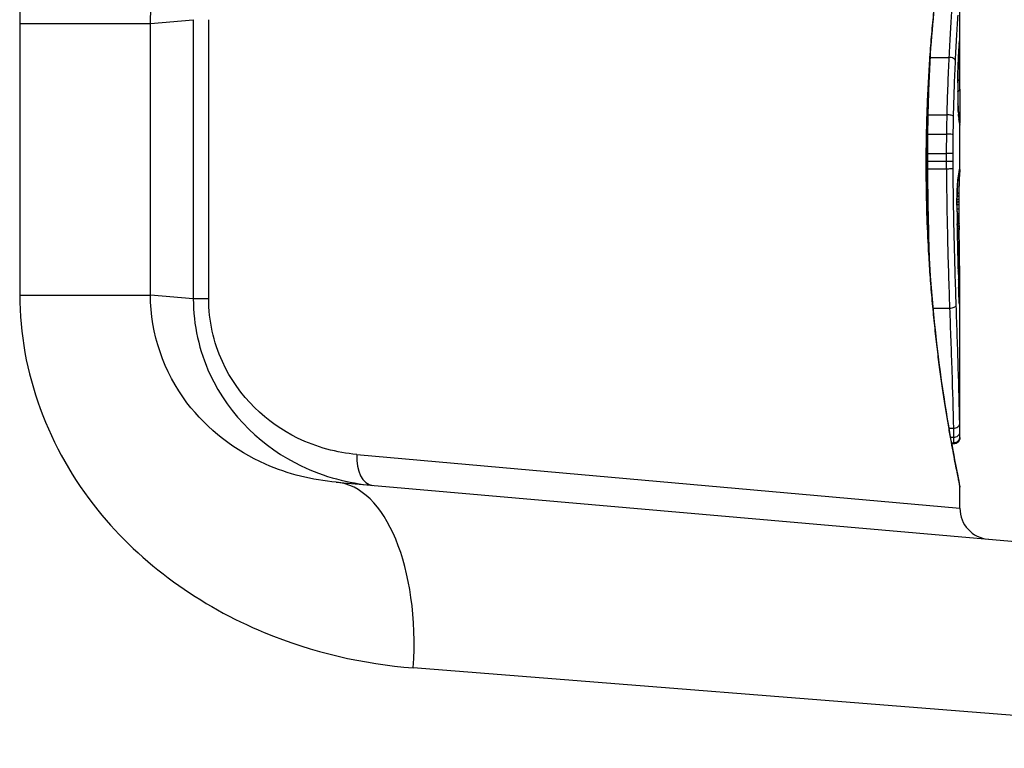
# Model space of a CAD drawing. Units: millimetres. Extents: x -4752 to 4813, y -4269 to 4747.
# Drawn here: x -2344 to -2328, y -762 to -751 of the extents above; entities that cross this region are included whole.
import ezdxf

# ---------------------------------------------------------------- set-up
doc = ezdxf.new("R2010")
doc.units = ezdxf.units.MM
doc.header["$LTSCALE"] = 55
doc.layers.add('SW_Toestellen', color=2, linetype='Continuous')

msp = doc.modelspace()

# ---------------------------------------------------------------- linework, layer by layer
at = {"layer": 'SW_Toestellen'}
for p, q in [((-2328.8, -751.626), (-2328.8, -750.192)), ((-2341.83, -750.815), (-2341.141, -750.754)), ((-2341.141, -750.754), (-2341.141, -755.246)), ((-2340.893, -755.246), (-2340.893, -750.754)), ((-2343.935, -750.815), (-2343.935, -755.185)), ((-2343.935, -750.815), (-2341.83, -750.815)), ((-2341.83, -755.185), (-2341.83, -750.815)), ((-2329.276, -751.361), (-2328.977, -751.361)), ((-2329.31, -752.286), (-2329.011, -752.286)), ((-2328.8, -753.166), (-2328.8, -752.418)), ((-2329.315, -752.595), (-2329.017, -752.595)), ((-2329.318, -752.908), (-2329.019, -752.908)), ((-2329.318, -753.031), (-2329.019, -753.031)), ((-2329.342, -753.089), (-2329.344, -753.089)), ((-2329.317, -753.153), (-2329.018, -753.153)), ((-2328.815, -754.038), (-2328.814, -754.088)), ((-2328.814, -754.088), (-2328.813, -754.138)), ((-2343.935, -755.185), (-2341.83, -755.185)), ((-2341.141, -755.246), (-2341.83, -755.185)), ((-2340.893, -755.246), (-2341.141, -755.246)), ((-2328.8, -757.477), (-2328.8, -755.166)), ((-2329.234, -755.395), (-2328.966, -755.395)), ((-2328.977, -757.328), (-2328.905, -757.328)), ((-2328.952, -757.472), (-2328.902, -757.472)), ((-2328.936, -757.561), (-2328.9, -757.561)), ((-2328.933, -757.576), (-2328.9, -757.576)), ((-2328.9, -757.579), (-2328.932, -757.579)), ((-2328.8, -757.477), (-2328.8, -757.476)), ((-2338.51, -757.75), (-2328.8, -758.617)), ((-2338.839, -758.197), (-2324.972, -759.41)), ((-2328.8, -758.617), (-2328.8, -758.277)), ((-2322.234, -762.399), (-2337.599, -761.185))]:
    msp.add_line(p, q, dxfattribs=at)
for centre, radius, start, end in [((-2353, -753), 34.9, 306.9931, 53.0069), ((-2328.3, -758.617), 0.5, 180, 265)]:
    msp.add_arc(centre, radius, start, end, dxfattribs=at)
for centre, major_axis, ratio, start_param, end_param in [((-2328.905, -751.095), (0.0255, 0.0967), 0.999772, 4.712389, 4.969735), ((-2328.909, -751.117), (0.0996, -0.0085), 0.952572, 0, 0.089727), ((-2328.907, -751.101), (0.0991, -0.0136), 0.984278, 0, 0.139017), ((-2328.901, -751.241), (0.1, 0.0007), 0.555312, 5.693694, 6.270555), ((-2328.903, -751.137), (0.0901, -0.0369), 0.917917, 0, 0.440768), ((-2328.826, -751.904), (0.022, 0.825), 0.017388, 0.420065, 0.506964), ((-2328.913, -751.177), (0.0998, -0.0058), 0.870132, 0, 0.066721), ((-2328.911, -751.145), (0.0998, -0.0066), 0.908443, 0, 0.072305), ((-2329.283, -751.308), (0.0999, -0.0051), 0.523283, 4.757562, 4.807524), ((-2328.971, -751.414), (0.0999, -0.0048), 0.528336, 0.090174, 1.663955), ((-2328.922, -751.354), (0.0999, -0.0045), 0.725414, 0, 0.062202), ((-2328.931, -751.577), (0.0999, -0.0036), 0.575497, 0, 0.062113), ((-2328.9, -751.693), (0.1, -0.0001), 0.542727, 5.421671, 6.283185), ((-2408.247, -759.335), (76.642, 25.296), 0.8271, 6.013088, 6.015688), ((-2342.128, -768.054), (-7.705, -32.099), 0.338787, 2.184794, 2.187238), ((-2328.935, -751.771), (0.1, -0.0011), 0.191822, 0, 0.055263), ((-2328.814, -751.853), (0, 0.412), 0.05343, 1.374945, 1.908304), ((-2328.901, -751.869), (0.1, -0.0004), 0.542338, 5.420553, 6.283185), ((-2328.935, -751.991), (0.1, 0.0019), 0.326552, 6.226474, 6.283185), ((-2328.813, -751.836), (-0.001, 0.463), 0.049393, 1.907858, 2.056684), ((-2328.933, -752.055), (0.1, 0.0027), 0.461088, 6.224063, 6.283185), ((-2328.814, -751.825), (-0.002, 0.487), 0.045888, 2.056259, 2.195818), ((-2328.931, -752.113), (0.0999, 0.0036), 0.578098, 6.220707, 6.283185), ((-2328.814, -751.778), (-0.003, 0.568), 0.042612, 2.194508, 2.242941), ((-2328.93, -752.136), (0.0999, 0.0039), 0.616291, 6.219324, 6.283185), ((-2328.823, -751.963), (-0.001, 0.267), 0.042499, 2.251983, 2.356838), ((-2328.926, -752.229), (0.0998, 0.006), 0.792155, 6.206945, 6.283185), ((-2328.824, -751.738), (-0.011, 0.606), 0.031607, 2.497567, 2.657259), ((-2329.319, -752.264), (0.1, -0.0023), 0.224183, 4.619513, 4.811147), ((-2329.002, -752.309), (0.1, -0.0022), 0.227041, 0.094463, 1.669193), ((-2328.922, -752.282), (0.0997, 0.0078), 0.875536, 6.193869, 6.283185), ((-2328.918, -752.329), (0.0995, 0.0101), 0.93345, 6.174559, 6.283185), ((-2328.871, -751.197), (0.064, -1.196), 0.017953, 5.928722, 6.017098), ((-2328.915, -752.363), (0.0993, 0.0118), 0.959539, 6.159608, 6.283185), ((-2328.908, -752.414), (0.0986, 0.0165), 0.988574, 6.115824, 6.283185), ((-2328.903, -752.44), (0.0982, 0.0187), 0.996516, 6.094925, 6.283185), ((-2329.691, -747.792), (0.89, -4.646), 0.000125, 0.040512, 0.083513), ((-2328.901, -752.453), (0.0983, 0.0185), 0.999245, 6.097134, 6.283185), ((-2329.325, -752.582), (0.1, -0.0013), 0.128813, 4.592604, 4.811659), ((-2329.007, -752.608), (0.1, -0.0012), 0.130515, 0.095072, 1.669946), ((-2329.328, -753.032), (0.1, 0.0001), 0.011478, 1.471377, 1.715061), ((-2329.328, -752.906), (0.1, -0.0002), 0.023484, 4.573412, 4.811799), ((-2329.009, -752.91), (0.1, -0.0002), 0.023799, 0.095259, 1.670203), ((-2329.009, -753.03), (0.1, 0.0001), 0.011632, 4.612971, 6.187916), ((-2328.9, -753.171), (0.0845, -0.0533), 0.998718, 0, 0.514096), ((-2328.901, -753.158), (0.0451, 0.0892), 0.999913, 4.712389, 5.180606), ((-2328.909, -753.177), (0.0979, -0.0205), 0.991304, 0, 0.208702), ((-2328.904, -753.16), (0.0938, -0.0346), 0.999146, 0, 0.353884), ((-2328.91, -753.294), (0.0753, -0.0567), 0.965895, 0, 0.678544), ((-2328.927, -753.29), (0.0977, -0.0214), 0.976003, 0, 0.220294), ((-2333.795, -763.224), (4.92, 10.444), 0.083115, 6.009509, 6.019714), ((-2328.922, -753.264), (0.0988, -0.0152), 0.961844, 0, 0.158332), ((-2328.904, -753.199), (0.0837, -0.0546), 0.996622, 0, 0.408116), ((-2329.015, -755.336), (0.21, 2.16), 0.011813, 0.195179, 0.258007), ((-2328.918, -753.232), (0.099, -0.0141), 0.96468, 0, 0.146453), ((-2328.913, -753.201), (0.0988, -0.0156), 0.97833, 0, 0.159718), ((-2328.91, -753.294), (0.0999, -0.0046), 0.847631, 0, 0.000178), ((-2328.941, -753.444), (0.0999, -0.0052), 0.666861, 0, 0.078585), ((-2328.917, -753.582), (0.1, -0.0013), 0.317377, 5.495525, 6.283185), ((-2328.917, -753.634), (0.1, -0.001), 0.262001, 5.493276, 6.283185), ((-2328.916, -753.533), (0.1, -0.0014), 0.34544, 5.501779, 6.283185), ((-2328.792, -753.823), (0, -0.716), 0.036544, 4.445701, 4.50677), ((-2328.77, -754.134), (-0.004, -1.731), 0.029623, 4.358871, 4.388658), ((-2328.787, -753.881), (-0.001, -0.934), 0.034531, 4.387958, 4.446066), ((-2328.918, -753.676), (0.1, -0.0008), 0.202964, 5.493986, 6.283185), ((-2328.918, -753.724), (0.1, -0.0004), 0.103896, 5.496395, 6.283185), ((-2328.948, -753.739), (0.1, 0.0004), 0.058116, 6.220253, 6.283185), ((-2328.805, -753.698), (0, 0.702), 0.06098, 1.629556, 1.859064), ((-2328.918, -753.808), (0.1, 0.0005), 0.120293, 0, 0.781303), ((-2328.8, -753.773), (0, -0.469), 0.037905, 4.506172, 4.607376), ((-2328.804, -753.763), (0, -0.367), 0.03843, 4.607137, 4.834328), ((-2328.805, -753.763), (0, -0.363), 0.037066, 4.834299, 5.065108), ((-2328.917, -753.89), (0.1, 0.0014), 0.341656, 0, 0.776513), ((-2328.946, -753.899), (0.1, 0.0018), 0.281335, 6.218911, 6.283185), ((-2328.807, -753.687), (-0.001, 0.739), 0.055898, 1.858835, 2.067185), ((-2328.917, -753.93), (0.1, 0.0017), 0.424481, 0, 0.774592), ((-2328.916, -753.964), (0.1, 0.0019), 0.468884, 0, 0.773173), ((-2328.915, -754.004), (0.1, 0.0021), 0.503985, 0, 0.771091), ((-2328.802, -753.727), (0.001, -0.469), 0.034477, 5.064201, 5.154779), ((-2328.796, -753.597), (0.002, -0.775), 0.030872, 5.15313, 5.203007), ((-2328.793, -753.436), (0.006, -1.119), 0.026312, 5.202075, 5.242332), ((-2328.915, -754.04), (0.1, 0.0021), 0.514673, 0, 0.768284), ((-2331.28, -744.67), (-1.424, 25.583), 0.080376, 4.324207, 4.332948), ((-2328.914, -754.09), (0.1, 0.002), 0.514352, 0, 0.763107), ((-2328.913, -754.14), (0.1, 0.0019), 0.514031, 0, 0.760824), ((-2328.837, -752.277), (0.064, -3.422), 0.0035, 5.24069, 5.253072), ((-2329.031, -755.92), (-0.063, -3.475), 0.062351, 2.07799, 2.110534), ((-2328.911, -754.237), (0.1, 0.0017), 0.485735, 0, 0.754648), ((-2328.937, -754.249), (0.1, 0.0023), 0.377417, 6.22295, 6.283185), ((-2333.962, -741.74), (-2.609, 33.699), 0.132579, 4.318532, 4.321923), ((-2328.911, -752.245), (0.102, -4.101), 0.014265, 0.974883, 1.063604), ((-2328.935, -754.355), (0.1, 0.0022), 0.38053, 6.224818, 6.283185), ((-2334.122, -741.761), (-2.672, 33.673), 0.137063, 4.314882, 4.318276), ((-2328.933, -754.461), (0.1, 0.0022), 0.383639, 6.226707, 6.283185), ((-2489.808, -748.657), (152.61, -56.194), 0.913268, 0.343629, 0.344634), ((-2328.906, -754.547), (0.1, 0.0015), 0.561569, 0, 0.727436), ((-2328.93, -754.612), (0.1, 0.0021), 0.383777, 6.229526, 6.283185), ((-2489.791, -748.812), (152.857, -55.304), 0.913601, 0.337452, 0.338458), ((-2329.017, -752.146), (0.163, -4.282), 0.033652, 0.889705, 0.974577), ((-2328.927, -754.763), (0.1, 0.002), 0.383913, 6.232345, 6.283185), ((-2328.775, -753.473), (-0.036, 3.349), 0.02131, 1.9653, 2.065703), ((-2328.902, -754.839), (0.0762, 0.0413), 0.927308, 5.585488, 6.283185), ((-2328.976, -752.715), (0.131, -3.376), 0.034823, 0.834327, 0.889588), ((-2328.901, -754.98), (0.0778, 0.0425), 0.920094, 5.608771, 6.283185), ((-2328.92, -755.067), (0.1, 0.0022), 0.474623, 6.236673, 6.283185), ((-2328.9, -755.115), (0.08, 0.0444), 0.919867, 5.641368, 6.283185), ((-2328.881, -753.598), (0.062, -2.058), 0.025185, 0.741909, 0.834369), ((-2328.9, -755.17), (0.0813, 0.045), 0.92188, 5.661868, 6.283185), ((-2328.9, -755.222), (0.0831, 0.0455), 0.928972, 5.694374, 6.283185), ((-2328.9, -755.263), (0.0849, 0.0453), 0.9391, 5.729905, 6.283185), ((-2328.862, -753.91), (0.048, -1.635), 0.024309, 0.694268, 0.741896), ((-2328.959, -755.352), (0.0999, 0.0034), 0.431458, 4.631429, 6.205599), ((-2328.901, -755.299), (0.0871, 0.0449), 0.960435, 5.773723, 6.283185), ((-2328.909, -755.334), (0.0994, 0.0108), 0.97109, 6.17162, 6.283185), ((-2328.903, -757.26), (0.1, 0.0015), 0.676648, 4.687914, 6.260959), ((-2328.901, -757.389), (0.1, -0.0008), 0.83588, 4.712389, 6.284436), ((-2328.9, -757.464), (0.1, -0.0001), 0.970084, 4.712389, 6.28343), ((-2328.9, -757.476), (0.1, 0), 0.994521, 4.712389, 6.283231), ((-2338.211, -757.75), (-0.044, -0.498), 0.597301, 4.764599, 6.283185), ((-2339.101, -761.185), (0.261, 2.989), 0.499155, 4.756032, 6.283185)]:
    msp.add_ellipse(centre, major_axis=major_axis, ratio=ratio, start_param=start_param, end_param=end_param, dxfattribs=at)
for points, knots in [([(-2337.599, -744.815), (-2338.632, -744.896), (-2339.692, -745.179), (-2341.453, -746.124), (-2342.18, -746.713), (-2343.207, -748.028), (-2343.556, -748.711), (-2343.873, -749.884), (-2343.935, -750.349), (-2343.935, -750.815)], [0, 0, 0, 0, 0.3239132, 0.3239132, 0.5927336, 0.5927336, 0.8161779, 0.8161779, 0.9558306, 0.9558306, 0.9558306, 0.9558306]), ([(-2341.83, -750.815), (-2341.83, -750.582), (-2341.801, -750.349), (-2341.653, -749.762), (-2341.489, -749.42), (-2341.008, -748.761), (-2340.666, -748.465), (-2339.835, -747.99), (-2339.332, -747.846), (-2338.839, -747.803)], [-0.9558306, -0.9558306, -0.9558306, -0.9558306, -0.8161779, -0.8161779, -0.5927336, -0.5927336, -0.3239132, -0.3239132, 0, 0, 0, 0]), ([(-2328.8, -747.901), (-2328.8, -747.903), (-2328.803, -747.917), (-2328.831, -748.059), (-2328.907, -748.419), (-2329.072, -749.404), (-2329.152, -749.949), (-2329.263, -751.036), (-2329.302, -751.551), (-2329.337, -752.413), (-2329.344, -752.751), (-2329.344, -753.089)], [-0.8086764, -0.8086764, -0.8086764, -0.8086764, -0.7474523, -0.7474523, -0.4745891, -0.4745891, -0.2636606, -0.2636606, -0.1014079, -0.1014079, 0, 0, 0, 0]), ([(-2329.342, -753.089), (-2329.342, -752.955), (-2329.341, -752.821), (-2329.337, -752.553), (-2329.333, -752.419), (-2329.325, -752.154), (-2329.319, -752.022), (-2329.307, -751.761), (-2329.299, -751.632), (-2329.283, -751.376), (-2329.274, -751.25), (-2329.254, -751.001), (-2329.243, -750.879), (-2329.22, -750.639), (-2329.208, -750.522), (-2329.183, -750.292), (-2329.17, -750.18), (-2329.143, -749.961), (-2329.13, -749.855), (-2329.102, -749.65), (-2329.088, -749.551), (-2329.059, -749.359), (-2329.045, -749.267), (-2329.017, -749.091), (-2329.004, -749.007), (-2328.977, -748.848), (-2328.963, -748.772), (-2328.938, -748.63), (-2328.926, -748.563), (-2328.903, -748.439), (-2328.892, -748.382), (-2328.872, -748.277), (-2328.863, -748.229), (-2328.846, -748.144), (-2328.838, -748.106), (-2328.822, -748.025), (-2328.815, -747.987), (-2328.807, -747.948), (-2328.805, -747.938), (-2328.803, -747.927), (-2328.802, -747.924), (-2328.802, -747.919), (-2328.801, -747.918), (-2328.801, -747.913), (-2328.8, -747.913), (-2328.8, -747.901)], [0, 0, 0, 0, 0.0404338, 0.0404338, 0.0808676, 0.0808676, 0.1213015, 0.1213015, 0.1617353, 0.1617353, 0.2021691, 0.2021691, 0.2426029, 0.2426029, 0.2830368, 0.2830368, 0.3234706, 0.3234706, 0.3639044, 0.3639044, 0.4043382, 0.4043382, 0.444772, 0.444772, 0.4852059, 0.4852059, 0.5256397, 0.5256397, 0.5660735, 0.5660735, 0.6065073, 0.6065073, 0.6469412, 0.6469412, 0.687375, 0.687375, 0.7480257, 0.7480257, 0.7783511, 0.7783511, 0.7935138, 0.7935138, 0.8010951, 0.8010951, 0.8086764, 0.8086764, 0.8086764, 0.8086764]), ([(-2328.934, -750.603), (-2328.94, -750.711), (-2328.948, -750.829), (-2328.963, -751.083), (-2328.97, -751.218), (-2328.977, -751.361)], [0, 0, 0, 0, 0.04878925, 0.04878925, 0.09757849, 0.09757849, 0.09757849, 0.09757849]), ([(-2328.871, -751.414), (-2328.864, -751.276), (-2328.857, -751.144), (-2328.843, -750.899), (-2328.837, -750.785), (-2328.83, -750.681)], [-0.09757849, -0.09757849, -0.09757849, -0.09757849, -0.04878925, -0.04878925, -0.00021469, -0.00021469, -0.00021469, -0.00021469]), ([(-2328.809, -751.117), (-2328.809, -751.121), (-2328.81, -751.125), (-2328.81, -751.134), (-2328.811, -751.139), (-2328.811, -751.145)], [-0.007576849, -0.007576849, -0.007576849, -0.007576849, -0.003788424, -0.003788424, 0, 0, 0, 0]), ([(-2328.811, -751.151), (-2328.811, -751.149), (-2328.811, -751.147), (-2328.811, -751.143), (-2328.811, -751.142), (-2328.81, -751.138), (-2328.81, -751.136), (-2328.81, -751.133), (-2328.81, -751.132), (-2328.81, -751.129), (-2328.809, -751.127), (-2328.809, -751.126)], [0, 0, 0, 0, 0.00151537, 0.00151537, 0.00303074, 0.00303074, 0.004546109, 0.004546109, 0.006061479, 0.006061479, 0.007576849, 0.007576849, 0.007576849, 0.007576849]), ([(-2328.807, -751.101), (-2328.808, -751.103), (-2328.808, -751.105), (-2328.808, -751.111), (-2328.809, -751.114), (-2328.809, -751.117)], [-0.00694097, -0.00694097, -0.00694097, -0.00694097, -0.003470485, -0.003470485, 0, 0, 0, 0]), ([(-2328.809, -751.126), (-2328.809, -751.125), (-2328.809, -751.123), (-2328.809, -751.121), (-2328.809, -751.12), (-2328.809, -751.119), (-2328.809, -751.118), (-2328.808, -751.116), (-2328.808, -751.116), (-2328.808, -751.115), (-2328.808, -751.114), (-2328.808, -751.114)], [0, 0, 0, 0, 0.001388194, 0.001388194, 0.002776388, 0.002776388, 0.004164582, 0.004164582, 0.005552776, 0.005552776, 0.00694097, 0.00694097, 0.00694097, 0.00694097]), ([(-2328.806, -751.095), (-2328.806, -751.094), (-2328.806, -751.095), (-2328.807, -751.097), (-2328.807, -751.098), (-2328.807, -751.101)], [-0.007575546, -0.007575546, -0.007575546, -0.007575546, -0.003787773, -0.003787773, 0, 0, 0, 0]), ([(-2328.803, -751.137), (-2328.803, -751.124), (-2328.804, -751.113), (-2328.804, -751.099), (-2328.805, -751.095), (-2328.806, -751.095)], [-0.01580673, -0.01580673, -0.01580673, -0.01580673, -0.00790328, -0.00790328, 0, 0, 0, 0]), ([(-2328.813, -751.177), (-2328.814, -751.202), (-2328.816, -751.229), (-2328.819, -751.288), (-2328.821, -751.32), (-2328.822, -751.354)], [-0.02985034, -0.02985034, -0.02985034, -0.02985034, -0.01492787, -0.01492787, 0, 0, 0, 0]), ([(-2328.822, -751.359), (-2328.822, -751.345), (-2328.821, -751.332), (-2328.82, -751.306), (-2328.819, -751.294), (-2328.818, -751.269), (-2328.817, -751.258), (-2328.816, -751.235), (-2328.815, -751.224), (-2328.814, -751.203), (-2328.814, -751.193), (-2328.813, -751.183)], [0, 0, 0, 0, 0.00597007, 0.00597007, 0.01194014, 0.01194014, 0.01791021, 0.01791021, 0.02388028, 0.02388028, 0.02985034, 0.02985034, 0.02985034, 0.02985034]), ([(-2328.811, -751.145), (-2328.811, -751.15), (-2328.812, -751.155), (-2328.812, -751.166), (-2328.813, -751.171), (-2328.813, -751.177)], [-0.007202046, -0.007202046, -0.007202046, -0.007202046, -0.003601023, -0.003601023, 0, 0, 0, 0]), ([(-2328.801, -751.241), (-2328.801, -751.22), (-2328.802, -751.2), (-2328.802, -751.165), (-2328.802, -751.15), (-2328.803, -751.137)], [-0.01534757, -0.01534757, -0.01534757, -0.01534757, -0.00767339, -0.00767339, 0, 0, 0, 0]), ([(-2328.8, -751.626), (-2328.8, -751.573), (-2328.8, -751.52), (-2328.8, -751.391), (-2328.801, -751.316), (-2328.801, -751.241)], [-0.04602805, -0.04602805, -0.04602805, -0.04602805, -0.02704335, -0.02704335, 0, 0, 0, 0]), ([(-2329.31, -752.286), (-2329.306, -752.123), (-2329.301, -751.963), (-2329.29, -751.653), (-2329.283, -751.503), (-2329.276, -751.361)], [-0.1037841, -0.1037841, -0.1037841, -0.1037841, -0.0518471, -0.0518471, 0, 0, 0, 0]), ([(-2328.977, -751.361), (-2328.984, -751.503), (-2328.991, -751.653), (-2329.003, -751.963), (-2329.008, -752.123), (-2329.011, -752.286)], [0, 0, 0, 0, 0.04870495, 0.04870495, 0.09743561, 0.09743561, 0.09743561, 0.09743561]), ([(-2328.902, -752.309), (-2328.899, -752.151), (-2328.894, -751.996), (-2328.884, -751.696), (-2328.877, -751.551), (-2328.871, -751.414)], [-0.09743561, -0.09743561, -0.09743561, -0.09743561, -0.04870495, -0.04870495, 0, 0, 0, 0]), ([(-2328.822, -751.354), (-2328.824, -751.388), (-2328.825, -751.424), (-2328.828, -751.498), (-2328.83, -751.537), (-2328.831, -751.577)], [-0.0294712, -0.0294712, -0.0294712, -0.0294712, -0.01473799, -0.01473799, -0.00000431, -0.00000431, -0.00000431, -0.00000431]), ([(-2328.831, -751.58), (-2328.831, -751.564), (-2328.83, -751.549), (-2328.829, -751.517), (-2328.828, -751.502), (-2328.827, -751.472), (-2328.826, -751.457), (-2328.825, -751.428), (-2328.825, -751.414), (-2328.823, -751.386), (-2328.823, -751.372), (-2328.822, -751.359)], [0.00000406, 0.00000406, 0.00000406, 0.00000406, 0.00589749, 0.00589749, 0.01179092, 0.01179092, 0.01768435, 0.01768435, 0.02357777, 0.02357777, 0.0294712, 0.0294712, 0.0294712, 0.0294712]), ([(-2328.831, -751.577), (-2328.832, -751.606), (-2328.833, -751.637), (-2328.835, -751.702), (-2328.835, -751.737), (-2328.836, -751.771)], [-0.02133113, -0.02133113, -0.02133113, -0.02133113, -0.01066691, -0.01066691, 0, 0, 0, 0]), ([(-2328.835, -751.773), (-2328.835, -751.759), (-2328.835, -751.745), (-2328.835, -751.718), (-2328.834, -751.705), (-2328.834, -751.678), (-2328.834, -751.665), (-2328.833, -751.64), (-2328.833, -751.628), (-2328.832, -751.604), (-2328.832, -751.592), (-2328.831, -751.58)], [0, 0, 0, 0, 0.00426623, 0.00426623, 0.00853245, 0.00853245, 0.01279868, 0.01279868, 0.0170649, 0.0170649, 0.02133113, 0.02133113, 0.02133113, 0.02133113]), ([(-2328.836, -751.771), (-2328.836, -751.808), (-2328.836, -751.845), (-2328.836, -751.919), (-2328.835, -751.956), (-2328.835, -751.991)], [-0.02224922, -0.02224922, -0.02224922, -0.02224922, -0.01112437, -0.01112437, 0, 0, 0, 0]), ([(-2328.801, -751.87), (-2328.801, -751.904), (-2328.801, -751.941), (-2328.801, -752.019), (-2328.801, -752.06), (-2328.801, -752.14), (-2328.801, -752.18), (-2328.801, -752.255), (-2328.8, -752.289), (-2328.8, -752.351), (-2328.8, -752.378), (-2328.8, -752.406), (-2328.8, -752.412), (-2328.8, -752.418)], [0, 0, 0, 0, 0.012125, 0.012125, 0.02423156, 0.02423156, 0.03633478, 0.03633478, 0.04844536, 0.04844536, 0.06059128, 0.06059128, 0.0645992, 0.0645992, 0.0645992, 0.0645992]), ([(-2328.835, -751.991), (-2328.835, -752.002), (-2328.834, -752.013), (-2328.834, -752.034), (-2328.834, -752.045), (-2328.833, -752.055)], [-0.006972716, -0.006972716, -0.006972716, -0.006972716, -0.003486358, -0.003486358, 0, 0, 0, 0]), ([(-2328.833, -752.055), (-2328.833, -752.065), (-2328.833, -752.075), (-2328.832, -752.095), (-2328.832, -752.104), (-2328.831, -752.113)], [-0.006877293, -0.006877293, -0.006877293, -0.006877293, -0.003438646, -0.003438646, 0, 0, 0, 0]), ([(-2328.831, -752.113), (-2328.831, -752.117), (-2328.831, -752.121), (-2328.831, -752.128), (-2328.831, -752.132), (-2328.831, -752.136)], [-0.002779243, -0.002779243, -0.002779243, -0.002779243, -0.001389621, -0.001389621, 0, 0, 0, 0]), ([(-2328.831, -752.136), (-2328.83, -752.14), (-2328.83, -752.145), (-2328.83, -752.152), (-2328.83, -752.155), (-2328.83, -752.157)], [-0.003532686, -0.003532686, -0.003532686, -0.003532686, -0.001766343, -0.001766343, -0.000702336, -0.000702336, -0.000702336, -0.000702336]), ([(-2328.83, -752.157), (-2328.83, -752.157), (-2328.83, -752.157), (-2328.83, -752.155), (-2328.83, -752.154), (-2328.83, -752.153)], [-0.0000730995, -0.0000730995, -0.0000730995, -0.0000730995, 0, 0, 0.0006142687, 0.0006142687, 0.0006142687, 0.0006142687]), ([(-2328.826, -752.223), (-2328.826, -752.219), (-2328.827, -752.214), (-2328.827, -752.206), (-2328.827, -752.202), (-2328.828, -752.193), (-2328.828, -752.188), (-2328.829, -752.178), (-2328.829, -752.173), (-2328.829, -752.163), (-2328.829, -752.158), (-2328.83, -752.153)], [0, 0, 0, 0, 0.00204701, 0.00204701, 0.00409402, 0.00409402, 0.00614103, 0.00614103, 0.00818804, 0.00818804, 0.01023506, 0.01023506, 0.01023506, 0.01023506]), ([(-2328.83, -752.157), (-2328.829, -752.17), (-2328.829, -752.182), (-2328.827, -752.206), (-2328.827, -752.218), (-2328.826, -752.229)], [-0.01020467, -0.01020467, -0.01020467, -0.01020467, -0.00542718, -0.00542718, 0, 0, 0, 0]), ([(-2328.826, -752.229), (-2328.826, -752.239), (-2328.825, -752.248), (-2328.824, -752.266), (-2328.823, -752.274), (-2328.822, -752.282)], [-0.009779699, -0.009779699, -0.009779699, -0.009779699, -0.004889849, -0.004889849, 0, 0, 0, 0]), ([(-2329.315, -752.595), (-2329.315, -752.543), (-2329.314, -752.492), (-2329.312, -752.389), (-2329.311, -752.337), (-2329.31, -752.286)], [-0.03235955, -0.03235955, -0.03235955, -0.03235955, -0.01617766, -0.01617766, 0, 0, 0, 0]), ([(-2329.011, -752.286), (-2329.012, -752.337), (-2329.013, -752.389), (-2329.015, -752.492), (-2329.016, -752.543), (-2329.017, -752.595)], [0, 0, 0, 0, 0.01520582, 0.01520582, 0.03041284, 0.03041284, 0.03041284, 0.03041284]), ([(-2328.907, -752.608), (-2328.907, -752.558), (-2328.906, -752.508), (-2328.904, -752.408), (-2328.903, -752.359), (-2328.902, -752.309)], [-0.03041284, -0.03041284, -0.03041284, -0.03041284, -0.01520582, -0.01520582, 0, 0, 0, 0]), ([(-2328.819, -752.319), (-2328.819, -752.316), (-2328.819, -752.314), (-2328.82, -752.309), (-2328.82, -752.306), (-2328.821, -752.3), (-2328.821, -752.297), (-2328.821, -752.291), (-2328.822, -752.288), (-2328.822, -752.281), (-2328.822, -752.278), (-2328.823, -752.274)], [0, 0, 0, 0, 0.00223865, 0.00223865, 0.00447731, 0.00447731, 0.00671596, 0.00671596, 0.00895461, 0.00895461, 0.01119326, 0.01119326, 0.01119326, 0.01119326]), ([(-2328.822, -752.282), (-2328.822, -752.291), (-2328.821, -752.299), (-2328.82, -752.315), (-2328.819, -752.322), (-2328.818, -752.329)], [-0.01119326, -0.01119326, -0.01119326, -0.01119326, -0.00559625, -0.00559625, 0, 0, 0, 0]), ([(-2328.818, -752.329), (-2328.818, -752.335), (-2328.817, -752.341), (-2328.816, -752.353), (-2328.815, -752.358), (-2328.815, -752.363)], [-0.010639, -0.010639, -0.010639, -0.010639, -0.00531929, -0.00531929, 0, 0, 0, 0]), ([(-2328.809, -752.397), (-2328.809, -752.396), (-2328.81, -752.393), (-2328.81, -752.389), (-2328.811, -752.386), (-2328.812, -752.38), (-2328.812, -752.377), (-2328.813, -752.371), (-2328.813, -752.367), (-2328.814, -752.359), (-2328.815, -752.355), (-2328.815, -752.351)], [0, 0, 0, 0, 0.00474209, 0.00474209, 0.00948418, 0.00948418, 0.01422627, 0.01422627, 0.01896836, 0.01896836, 0.02371045, 0.02371045, 0.02371045, 0.02371045]), ([(-2328.815, -752.363), (-2328.813, -752.374), (-2328.812, -752.384), (-2328.81, -752.401), (-2328.809, -752.408), (-2328.808, -752.414)], [-0.02371045, -0.02371045, -0.02371045, -0.02371045, -0.01185466, -0.01185466, 0, 0, 0, 0]), ([(-2328.805, -752.422), (-2328.805, -752.421), (-2328.805, -752.42), (-2328.806, -752.417), (-2328.806, -752.416), (-2328.806, -752.413), (-2328.807, -752.411), (-2328.807, -752.407), (-2328.808, -752.406), (-2328.808, -752.402), (-2328.809, -752.4), (-2328.809, -752.397)], [0, 0, 0, 0, 0.00461259, 0.00461259, 0.00922519, 0.00922519, 0.01383778, 0.01383778, 0.01845037, 0.01845037, 0.02306297, 0.02306297, 0.02306297, 0.02306297]), ([(-2328.808, -752.414), (-2328.807, -752.42), (-2328.806, -752.425), (-2328.804, -752.433), (-2328.804, -752.437), (-2328.803, -752.44)], [-0.02306297, -0.02306297, -0.02306297, -0.02306297, -0.01153132, -0.01153132, 0, 0, 0, 0]), ([(-2328.803, -752.44), (-2328.802, -752.443), (-2328.802, -752.446), (-2328.801, -752.45), (-2328.801, -752.451), (-2328.801, -752.453)], [-0.02033914, -0.02033914, -0.02033914, -0.02033914, -0.01016952, -0.01016952, 0, 0, 0, 0]), ([(-2329.318, -752.908), (-2329.318, -752.856), (-2329.317, -752.803), (-2329.316, -752.699), (-2329.316, -752.647), (-2329.315, -752.595)], [-0.03245658, -0.03245658, -0.03245658, -0.03245658, -0.01622728, -0.01622728, 0, 0, 0, 0]), ([(-2329.017, -752.595), (-2329.017, -752.647), (-2329.018, -752.699), (-2329.019, -752.803), (-2329.019, -752.856), (-2329.019, -752.908)], [0, 0, 0, 0, 0.01516031, 0.01516031, 0.0303212, 0.0303212, 0.0303212, 0.0303212]), ([(-2328.91, -752.91), (-2328.91, -752.86), (-2328.909, -752.809), (-2328.909, -752.709), (-2328.908, -752.658), (-2328.907, -752.608)], [-0.0303212, -0.0303212, -0.0303212, -0.0303212, -0.01516031, -0.01516031, 0, 0, 0, 0]), ([(-2329.318, -753.031), (-2329.318, -753.01), (-2329.318, -752.99), (-2329.318, -752.949), (-2329.318, -752.928), (-2329.318, -752.908)], [-0.01264574, -0.01264574, -0.01264574, -0.01264574, -0.00632286, -0.00632286, 0, 0, 0, 0]), ([(-2329.317, -753.153), (-2329.317, -753.133), (-2329.317, -753.113), (-2329.318, -753.072), (-2329.318, -753.051), (-2329.318, -753.031)], [-0.01335002, -0.01335002, -0.01335002, -0.01335002, -0.00667531, -0.00667531, 0, 0, 0, 0]), ([(-2329.019, -752.908), (-2329.019, -752.928), (-2329.019, -752.949), (-2329.019, -752.99), (-2329.019, -753.01), (-2329.019, -753.031)], [0, 0, 0, 0, 0.00596914, 0.00596914, 0.01193829, 0.01193829, 0.01193829, 0.01193829]), ([(-2329.019, -753.031), (-2329.019, -753.051), (-2329.019, -753.072), (-2329.019, -753.113), (-2329.019, -753.133), (-2329.018, -753.153)], [0, 0, 0, 0, 0.00560125, 0.00560125, 0.0112023, 0.0112023, 0.0112023, 0.0112023]), ([(-2328.91, -753.03), (-2328.91, -753.01), (-2328.91, -752.99), (-2328.91, -752.95), (-2328.91, -752.93), (-2328.91, -752.91)], [-0.01193829, -0.01193829, -0.01193829, -0.01193829, -0.00596914, -0.00596914, 0, 0, 0, 0]), ([(-2328.909, -753.143), (-2328.909, -753.143), (-2328.909, -753.142), (-2328.909, -753.141), (-2328.909, -753.123), (-2328.909, -753.104), (-2328.91, -753.067), (-2328.91, -753.048), (-2328.91, -753.03)], [-0.0113723, -0.0113723, -0.0113723, -0.0113723, -0.0112023, -0.0112023, -0.0112023, -0.00560125, -0.00560125, 0, 0, 0, 0]), ([(-2329.344, -753.089), (-2329.344, -754.172), (-2329.265, -755.252), (-2329.058, -756.923), (-2328.942, -757.549), (-2328.826, -758.146), (-2328.801, -758.27), (-2328.8, -758.276)], [-1.6265444, -1.6265444, -1.6265444, -1.6265444, -1.3017245, -1.3017245, -1.0086913, -1.0086913, -0.8178583, -0.8178583, -0.8178583, -0.8178583]), ([(-2328.8, -758.277), (-2328.8, -758.274), (-2328.8, -758.272), (-2328.8, -758.266), (-2328.801, -758.265), (-2328.802, -758.254), (-2328.803, -758.251), (-2328.807, -758.231), (-2328.81, -758.215), (-2328.818, -758.173), (-2328.823, -758.147), (-2328.836, -758.084), (-2328.843, -758.047), (-2328.86, -757.964), (-2328.869, -757.917), (-2328.889, -757.815), (-2328.899, -757.758), (-2328.922, -757.636), (-2328.934, -757.571), (-2328.959, -757.43), (-2328.972, -757.356), (-2328.999, -757.198), (-2329.013, -757.115), (-2329.041, -756.941), (-2329.055, -756.85), (-2329.083, -756.66), (-2329.097, -756.561), (-2329.125, -756.358), (-2329.139, -756.252), (-2329.166, -756.035), (-2329.179, -755.924), (-2329.204, -755.695), (-2329.216, -755.578), (-2329.239, -755.34), (-2329.25, -755.218), (-2329.27, -754.97), (-2329.28, -754.844), (-2329.297, -754.589), (-2329.304, -754.46), (-2329.321, -754.127), (-2329.329, -753.921), (-2329.339, -753.507), (-2329.342, -753.298), (-2329.342, -753.089)], [0.8178583, 0.8178583, 0.8178583, 0.8178583, 0.8197963, 0.8197963, 0.8246972, 0.8246972, 0.8537714, 0.8537714, 0.8942057, 0.8942057, 0.93464, 0.93464, 0.9750744, 0.9750744, 1.0155087, 1.0155087, 1.055943, 1.055943, 1.0963773, 1.0963773, 1.1368116, 1.1368116, 1.1772459, 1.1772459, 1.2176802, 1.2176802, 1.2581145, 1.2581145, 1.2985488, 1.2985488, 1.3389831, 1.3389831, 1.3794174, 1.3794174, 1.4198517, 1.4198517, 1.460286, 1.460286, 1.5007204, 1.5007204, 1.5636324, 1.5636324, 1.6265444, 1.6265444, 1.6265444, 1.6265444]), ([(-2329.286, -754.757), (-2329.29, -754.607), (-2329.294, -754.455), (-2329.307, -753.926), (-2329.314, -753.541), (-2329.317, -753.153)], [-0.1668663, -0.1668663, -0.1668663, -0.1668663, -0.1184874, -0.1184874, 0, 0, 0, 0]), ([(-2329.018, -753.153), (-2329.005, -753.153), (-2328.992, -753.153), (-2328.967, -753.152), (-2328.956, -753.151), (-2328.936, -753.15), (-2328.927, -753.148), (-2328.914, -753.146), (-2328.91, -753.145), (-2328.909, -753.143), (-2328.909, -753.143), (-2328.909, -753.143)], [-0.01572716, -0.01572716, -0.01572716, -0.01572716, -0.01182123, -0.01182123, -0.00791501, -0.00791501, -0.00400817, -0.00400817, 0, 0, 0.00007311, 0.00007311, 0.00007311, 0.00007311]), ([(-2329.018, -753.153), (-2329.015, -753.541), (-2329.008, -753.926), (-2328.99, -754.678), (-2328.978, -755.044), (-2328.966, -755.395)], [0, 0, 0, 0, 0.1149984, 0.1149984, 0.2299968, 0.2299968, 0.2299968, 0.2299968]), ([(-2328.859, -755.352), (-2328.871, -755.006), (-2328.882, -754.646), (-2328.899, -753.906), (-2328.906, -753.527), (-2328.909, -753.145), (-2328.909, -753.144), (-2328.909, -753.144), (-2328.909, -753.143)], [-0.2299968, -0.2299968, -0.2299968, -0.2299968, -0.1149984, -0.1149984, 0, 0, 0, 0.0001766, 0.0001766, 0.0001766, 0.0001766]), ([(-2328.809, -753.177), (-2328.81, -753.18), (-2328.81, -753.184), (-2328.812, -753.191), (-2328.812, -753.196), (-2328.813, -753.201)], [-0.01385637, -0.01385637, -0.01385637, -0.01385637, -0.00692833, -0.00692833, 0, 0, 0, 0]), ([(-2328.804, -753.16), (-2328.805, -753.161), (-2328.806, -753.163), (-2328.807, -753.169), (-2328.808, -753.173), (-2328.809, -753.177)], [-0.02081459, -0.02081459, -0.02081459, -0.02081459, -0.01040744, -0.01040744, 0, 0, 0, 0]), ([(-2328.8, -753.176), (-2328.8, -753.179), (-2328.801, -753.182), (-2328.801, -753.187), (-2328.801, -753.19), (-2328.802, -753.195), (-2328.802, -753.197), (-2328.803, -753.203), (-2328.803, -753.205), (-2328.804, -753.211), (-2328.805, -753.213), (-2328.805, -753.216)], [0, 0, 0, 0, 0.00655158, 0.00655158, 0.01310316, 0.01310316, 0.01965475, 0.01965475, 0.02620633, 0.02620633, 0.03275791, 0.03275791, 0.03275791, 0.03275791]), ([(-2328.801, -753.158), (-2328.802, -753.157), (-2328.802, -753.157), (-2328.803, -753.158), (-2328.804, -753.159), (-2328.804, -753.16)], [-0.02040959, -0.02040959, -0.02040959, -0.02040959, -0.01020481, -0.01020481, 0, 0, 0, 0]), ([(-2328.8, -753.166), (-2328.8, -753.165), (-2328.8, -753.163), (-2328.8, -753.16), (-2328.801, -753.158), (-2328.801, -753.158)], [-0.02459011, -0.02459011, -0.02459011, -0.02459011, -0.01652533, -0.01652533, 0, 0, 0, 0]), ([(-2328.8, -753.166), (-2328.8, -753.167), (-2328.8, -753.167), (-2328.8, -753.169), (-2328.8, -753.17), (-2328.8, -753.171), (-2328.8, -753.172), (-2328.8, -753.173), (-2328.8, -753.174), (-2328.8, -753.175), (-2328.8, -753.176), (-2328.8, -753.176)], [0.024590106, 0.024590106, 0.024590106, 0.024590106, 0.026282247, 0.026282247, 0.027974388, 0.027974388, 0.029666529, 0.029666529, 0.03135867, 0.03135867, 0.033050811, 0.033050811, 0.033050811, 0.033050811]), ([(-2328.827, -753.29), (-2328.83, -753.301), (-2328.832, -753.32), (-2328.837, -753.372), (-2328.839, -753.405), (-2328.841, -753.444)], [-0.03098428, -0.03098428, -0.03098428, -0.03098428, -0.01549547, -0.01549547, 0, 0, 0, 0]), ([(-2328.841, -753.449), (-2328.841, -753.434), (-2328.84, -753.42), (-2328.838, -753.394), (-2328.837, -753.382), (-2328.835, -753.36), (-2328.835, -753.35), (-2328.833, -753.333), (-2328.832, -753.326), (-2328.83, -753.316), (-2328.83, -753.312), (-2328.83, -753.312)], [0, 0, 0, 0, 0.00619686, 0.00619686, 0.01239371, 0.01239371, 0.01859057, 0.01859057, 0.02478742, 0.02478742, 0.03098428, 0.03098428, 0.03098428, 0.03098428]), ([(-2328.83, -753.312), (-2328.829, -753.31), (-2328.829, -753.307), (-2328.828, -753.303), (-2328.827, -753.301), (-2328.827, -753.297), (-2328.826, -753.295), (-2328.825, -753.29), (-2328.825, -753.288), (-2328.824, -753.283), (-2328.824, -753.281), (-2328.824, -753.279)], [0, 0, 0, 0, 0.00221059, 0.00221059, 0.00442119, 0.00442119, 0.00663178, 0.00663178, 0.00884238, 0.00884238, 0.01105297, 0.01105297, 0.01105297, 0.01105297]), ([(-2328.823, -753.264), (-2328.823, -753.269), (-2328.824, -753.273), (-2328.826, -753.282), (-2328.827, -753.286), (-2328.827, -753.29)], [-0.01105297, -0.01105297, -0.01105297, -0.01105297, -0.0055263, -0.0055263, 0, 0, 0, 0]), ([(-2328.818, -753.232), (-2328.819, -753.237), (-2328.819, -753.243), (-2328.821, -753.253), (-2328.822, -753.258), (-2328.823, -753.264)], [-0.01175139, -0.01175139, -0.01175139, -0.01175139, -0.00587573, -0.00587573, 0, 0, 0, 0]), ([(-2328.813, -753.201), (-2328.814, -753.205), (-2328.815, -753.21), (-2328.816, -753.221), (-2328.817, -753.226), (-2328.818, -753.232)], [-0.01367087, -0.01367087, -0.01367087, -0.01367087, -0.0068356, -0.0068356, 0, 0, 0, 0]), ([(-2328.81, -753.299), (-2328.81, -753.309), (-2328.811, -753.321), (-2328.812, -753.347), (-2328.812, -753.362), (-2328.813, -753.392), (-2328.814, -753.408), (-2328.815, -753.442), (-2328.815, -753.459), (-2328.816, -753.496), (-2328.816, -753.515), (-2328.816, -753.534)], [0.00002512, 0.00002512, 0.00002512, 0.00002512, 0.0062945, 0.0062945, 0.01256389, 0.01256389, 0.01883327, 0.01883327, 0.02510266, 0.02510266, 0.03137204, 0.03137204, 0.03137204, 0.03137204]), ([(-2328.814, -753.216), (-2328.814, -753.214), (-2328.814, -753.213), (-2328.813, -753.21), (-2328.813, -753.208), (-2328.813, -753.206), (-2328.812, -753.205), (-2328.812, -753.202), (-2328.812, -753.201), (-2328.811, -753.199), (-2328.811, -753.199), (-2328.811, -753.198)], [0, 0, 0, 0, 0.00277127, 0.00277127, 0.00554255, 0.00554255, 0.00831382, 0.00831382, 0.01108509, 0.01108509, 0.01385637, 0.01385637, 0.01385637, 0.01385637]), ([(-2328.811, -753.198), (-2328.811, -753.197), (-2328.811, -753.196), (-2328.81, -753.194), (-2328.81, -753.193), (-2328.81, -753.193), (-2328.81, -753.193), (-2328.81, -753.193)], [0, 0, 0, 0, 0.00416292, 0.00416292, 0.00832584, 0.00832584, 0.01013151, 0.01013151, 0.01013151, 0.01013151]), ([(-2328.805, -753.215), (-2328.805, -753.215), (-2328.805, -753.215), (-2328.805, -753.217), (-2328.805, -753.22), (-2328.806, -753.228), (-2328.806, -753.233), (-2328.807, -753.246), (-2328.808, -753.253), (-2328.809, -753.269), (-2328.809, -753.278), (-2328.81, -753.291), (-2328.81, -753.295), (-2328.81, -753.299)], [0.00207878, 0.00207878, 0.00207878, 0.00207878, 0.00381825, 0.00381825, 0.00978242, 0.00978242, 0.01574659, 0.01574659, 0.02171077, 0.02171077, 0.02767494, 0.02767494, 0.02982087, 0.02982087, 0.02982087, 0.02982087]), ([(-2328.841, -753.444), (-2328.843, -753.472), (-2328.844, -753.504), (-2328.846, -753.577), (-2328.847, -753.618), (-2328.848, -753.686), (-2328.848, -753.713), (-2328.848, -753.739)], [-0.03217474, -0.03217474, -0.03217474, -0.03217474, -0.02065922, -0.02065922, -0.00794585, -0.00794585, 0, 0, 0, 0]), ([(-2328.848, -753.739), (-2328.848, -753.718), (-2328.848, -753.697), (-2328.847, -753.655), (-2328.847, -753.634), (-2328.846, -753.593), (-2328.846, -753.573), (-2328.845, -753.535), (-2328.844, -753.516), (-2328.843, -753.481), (-2328.842, -753.464), (-2328.841, -753.449)], [0, 0, 0, 0, 0.00643495, 0.00643495, 0.01286989, 0.01286989, 0.01930484, 0.01930484, 0.02573979, 0.02573979, 0.03217474, 0.03217474, 0.03217474, 0.03217474]), ([(-2328.848, -753.739), (-2328.848, -753.767), (-2328.847, -753.793), (-2328.847, -753.847), (-2328.846, -753.873), (-2328.846, -753.899)], [-0.01624227, -0.01624227, -0.01624227, -0.01624227, -0.00812076, -0.00812076, 0, 0, 0, 0]), ([(-2328.846, -753.899), (-2328.846, -753.925), (-2328.845, -753.95), (-2328.844, -753.998), (-2328.843, -754.02), (-2328.842, -754.042)], [-0.01611114, -0.01611114, -0.01611114, -0.01611114, -0.00805557, -0.00805557, -0.00062837, -0.00062837, -0.00062837, -0.00062837]), ([(-2328.842, -754.042), (-2328.842, -754.042), (-2328.842, -754.042), (-2328.842, -754.041), (-2328.842, -754.04), (-2328.842, -754.039)], [-0.0000731827, -0.0000731827, -0.0000731827, -0.0000731827, 0, 0, 0.0006007018, 0.0006007018, 0.0006007018, 0.0006007018]), ([(-2328.842, -754.042), (-2328.842, -754.076), (-2328.841, -754.11), (-2328.839, -754.179), (-2328.838, -754.214), (-2328.838, -754.249)], [-0.02235269, -0.02235269, -0.02235269, -0.02235269, -0.01146936, -0.01146936, 0, 0, 0, 0]), ([(-2328.838, -754.249), (-2328.837, -754.267), (-2328.837, -754.285), (-2328.836, -754.32), (-2328.836, -754.338), (-2328.835, -754.355)], [-0.01145818, -0.01145818, -0.01145818, -0.01145818, -0.00572908, -0.00572908, 0, 0, 0, 0]), ([(-2328.835, -754.355), (-2328.835, -754.373), (-2328.834, -754.391), (-2328.834, -754.426), (-2328.833, -754.444), (-2328.833, -754.461)], [-0.01145807, -0.01145807, -0.01145807, -0.01145807, -0.00572902, -0.00572902, 0, 0, 0, 0]), ([(-2328.833, -754.461), (-2328.832, -754.487), (-2328.832, -754.512), (-2328.831, -754.562), (-2328.83, -754.587), (-2328.83, -754.612)], [-0.01634174, -0.01634174, -0.01634174, -0.01634174, -0.00817087, -0.00817087, 0, 0, 0, 0]), ([(-2328.83, -754.612), (-2328.829, -754.637), (-2328.829, -754.663), (-2328.828, -754.713), (-2328.827, -754.738), (-2328.827, -754.763)], [-0.01634173, -0.01634173, -0.01634173, -0.01634173, -0.00817087, -0.00817087, 0, 0, 0, 0]), ([(-2328.827, -754.763), (-2328.826, -754.815), (-2328.825, -754.866), (-2328.822, -754.967), (-2328.821, -755.017), (-2328.82, -755.067)], [-0.03365376, -0.03365376, -0.03365376, -0.03365376, -0.01682564, -0.01682564, 0, 0, 0, 0]), ([(-2328.809, -755.324), (-2328.81, -755.318), (-2328.81, -755.31), (-2328.812, -755.288), (-2328.813, -755.274), (-2328.814, -755.242), (-2328.815, -755.224), (-2328.817, -755.184), (-2328.818, -755.162), (-2328.819, -755.116), (-2328.82, -755.091), (-2328.82, -755.065)], [0, 0, 0, 0, 0.00900736, 0.00900736, 0.01801473, 0.01801473, 0.02702209, 0.02702209, 0.03602946, 0.03602946, 0.04503682, 0.04503682, 0.04503682, 0.04503682]), ([(-2328.82, -755.067), (-2328.819, -755.119), (-2328.818, -755.167), (-2328.815, -755.245), (-2328.813, -755.276), (-2328.81, -755.314), (-2328.809, -755.326), (-2328.809, -755.334)], [-0.04503682, -0.04503682, -0.04503682, -0.04503682, -0.02718195, -0.02718195, -0.0104546, -0.0104546, 0, 0, 0, 0]), ([(-2343.935, -755.185), (-2343.935, -756.428), (-2343.473, -757.663), (-2341.975, -759.519), (-2341.022, -760.191), (-2339.22, -760.938), (-2338.402, -761.122), (-2337.599, -761.185)], [0, 0, 0, 0, 0.3727891, 0.3727891, 0.7039754, 0.7039754, 0.9558298, 0.9558298, 0.9558298, 0.9558298]), ([(-2338.839, -758.197), (-2339.222, -758.163), (-2339.611, -758.07), (-2340.463, -757.693), (-2340.912, -757.355), (-2341.614, -756.425), (-2341.83, -755.807), (-2341.83, -755.185)], [-0.9558298, -0.9558298, -0.9558298, -0.9558298, -0.7039754, -0.7039754, -0.3727891, -0.3727891, 0, 0, 0, 0]), ([(-2341.141, -755.246), (-2341.141, -755.667), (-2341.045, -756.086), (-2340.558, -757.143), (-2340.001, -757.646), (-2339.032, -758.113), (-2338.641, -758.214), (-2338.254, -758.248)], [0, 0, 0, 0, 0.1052645, 0.1052645, 0.3005415, 0.3005415, 0.4229933, 0.4229933, 0.4229933, 0.4229933]), ([(-2338.51, -757.75), (-2338.829, -757.721), (-2339.153, -757.637), (-2339.952, -757.247), (-2340.412, -756.827), (-2340.813, -755.946), (-2340.893, -755.596), (-2340.893, -755.246)], [-0.4229933, -0.4229933, -0.4229933, -0.4229933, -0.3005415, -0.3005415, -0.1052645, -0.1052645, 0, 0, 0, 0]), ([(-2328.8, -755.222), (-2328.8, -755.214), (-2328.8, -755.205), (-2328.8, -755.188), (-2328.8, -755.179), (-2328.8, -755.17)], [-0.008647942, -0.008647942, -0.008647942, -0.008647942, -0.004323971, -0.004323971, 0, 0, 0, 0]), ([(-2328.8, -755.263), (-2328.8, -755.257), (-2328.8, -755.25), (-2328.8, -755.236), (-2328.8, -755.229), (-2328.8, -755.222)], [-0.007590145, -0.007590145, -0.007590145, -0.007590145, -0.003795073, -0.003795073, 0, 0, 0, 0]), ([(-2328.966, -755.395), (-2328.953, -755.747), (-2328.941, -756.087), (-2328.919, -756.733), (-2328.91, -757.04), (-2328.905, -757.328)], [0, 0, 0, 0, 0.1156833, 0.1156833, 0.2312987, 0.2312987, 0.2312987, 0.2312987]), ([(-2328.803, -757.26), (-2328.808, -756.976), (-2328.816, -756.673), (-2328.836, -756.035), (-2328.848, -755.7), (-2328.859, -755.352)], [-0.2312987, -0.2312987, -0.2312987, -0.2312987, -0.1156833, -0.1156833, 0, 0, 0, 0]), ([(-2328.809, -755.334), (-2328.807, -755.352), (-2328.805, -755.358), (-2328.802, -755.346), (-2328.802, -755.328), (-2328.801, -755.299)], [-0.04399559, -0.04399559, -0.04399559, -0.04399559, -0.02199908, -0.02199908, 0, 0, 0, 0]), ([(-2328.808, -755.331), (-2328.808, -755.331), (-2328.808, -755.33), (-2328.809, -755.328), (-2328.809, -755.327), (-2328.809, -755.324), (-2328.809, -755.324), (-2328.809, -755.324)], [0.037250347, 0.037250347, 0.037250347, 0.037250347, 0.040070725, 0.040070725, 0.043354689, 0.043354689, 0.04399559, 0.04399559, 0.04399559, 0.04399559]), ([(-2328.801, -755.299), (-2328.801, -755.294), (-2328.801, -755.288), (-2328.801, -755.276), (-2328.8, -755.27), (-2328.8, -755.263)], [-0.008058645, -0.008058645, -0.008058645, -0.008058645, -0.004029323, -0.004029323, 0, 0, 0, 0]), ([(-2328.801, -757.389), (-2328.802, -757.37), (-2328.802, -757.351), (-2328.803, -757.308), (-2328.803, -757.285), (-2328.803, -757.26)], [-0.0199164, -0.0199164, -0.0199164, -0.0199164, -0.00996162, -0.00996162, 0, 0, 0, 0]), ([(-2328.905, -757.328), (-2328.904, -757.355), (-2328.904, -757.381), (-2328.903, -757.429), (-2328.902, -757.452), (-2328.902, -757.472)], [0, 0, 0, 0, 0.00996162, 0.00996162, 0.0199164, 0.0199164, 0.0199164, 0.0199164]), ([(-2328.8, -757.464), (-2328.8, -757.457), (-2328.8, -757.446), (-2328.801, -757.421), (-2328.801, -757.406), (-2328.801, -757.389)], [-0.01889913, -0.01889913, -0.01889913, -0.01889913, -0.00945322, -0.00945322, 0, 0, 0, 0]), ([(-2328.8, -757.476), (-2328.8, -757.475), (-2328.8, -757.474), (-2328.8, -757.47), (-2328.8, -757.467), (-2328.8, -757.464)], [-0.007019184, -0.007019184, -0.007019184, -0.007019184, -0.003509592, -0.003509592, 0, 0, 0, 0]), ([(-2328.902, -757.472), (-2328.902, -757.493), (-2328.901, -757.51), (-2328.901, -757.54), (-2328.9, -757.552), (-2328.9, -757.561)], [0, 0, 0, 0, 0.00945322, 0.00945322, 0.01889913, 0.01889913, 0.01889913, 0.01889913]), ([(-2328.8, -757.477), (-2328.8, -757.477), (-2328.8, -757.477), (-2328.8, -757.478), (-2328.8, -757.479), (-2328.8, -757.48), (-2328.8, -757.48), (-2328.8, -757.481), (-2328.8, -757.482), (-2328.8, -757.483), (-2328.8, -757.483), (-2328.8, -757.485), (-2328.8, -757.486), (-2328.801, -757.49), (-2328.801, -757.491), (-2328.802, -757.497), (-2328.802, -757.5), (-2328.805, -757.509), (-2328.805, -757.514), (-2328.815, -757.532), (-2328.818, -757.537), (-2328.828, -757.549), (-2328.833, -757.553), (-2328.847, -757.564), (-2328.859, -757.571), (-2328.882, -757.577), (-2328.891, -757.579), (-2328.9, -757.579)], [0.00016932, 0.00016932, 0.00016932, 0.00016932, 0.000994749, 0.000994749, 0.001820178, 0.001820178, 0.002645607, 0.002645607, 0.003058322, 0.003058322, 0.003336249, 0.003336249, 0.003668827, 0.003668827, 0.003908054, 0.003908054, 0.004048751, 0.004048751, 0.004172608, 0.004172608, 0.004217957, 0.004217957, 0.004242805, 0.004242805, 0.004277802, 0.004277802, 0.004296465, 0.004296465, 0.004296465, 0.004296465]), ([(-2328.9, -757.561), (-2328.9, -757.565), (-2328.9, -757.568), (-2328.9, -757.573), (-2328.9, -757.574), (-2328.9, -757.576)], [0, 0, 0, 0, 0.003509592, 0.003509592, 0.007019184, 0.007019184, 0.007019184, 0.007019184]), ([(-2328.9, -757.576), (-2328.9, -757.577), (-2328.9, -757.578), (-2328.9, -757.579), (-2328.9, -757.579), (-2328.9, -757.579)], [0, 0, 0, 0, 0.003384116, 0.003384116, 0.004296465, 0.004296465, 0.004296465, 0.004296465])]:
    msp.add_open_spline(points, degree=3, knots=knots, dxfattribs=at)
for points in [[(-2329.276, -751.361), (-2329.273, -751.286), (-2329.269, -751.212), (-2329.265, -751.142)], [(-2328.801, -752.453), (-2328.8, -752.455), (-2328.8, -752.442), (-2328.8, -752.417)], [(-2329.342, -753.154), (-2329.334, -753.154), (-2329.325, -753.153), (-2329.317, -753.153)], [(-2328.8, -755.17), (-2328.8, -755.168), (-2328.8, -755.167), (-2328.8, -755.166)]]:
    msp.add_open_spline(points, degree=3, dxfattribs=at)

doc.saveas('drawing.dxf')
